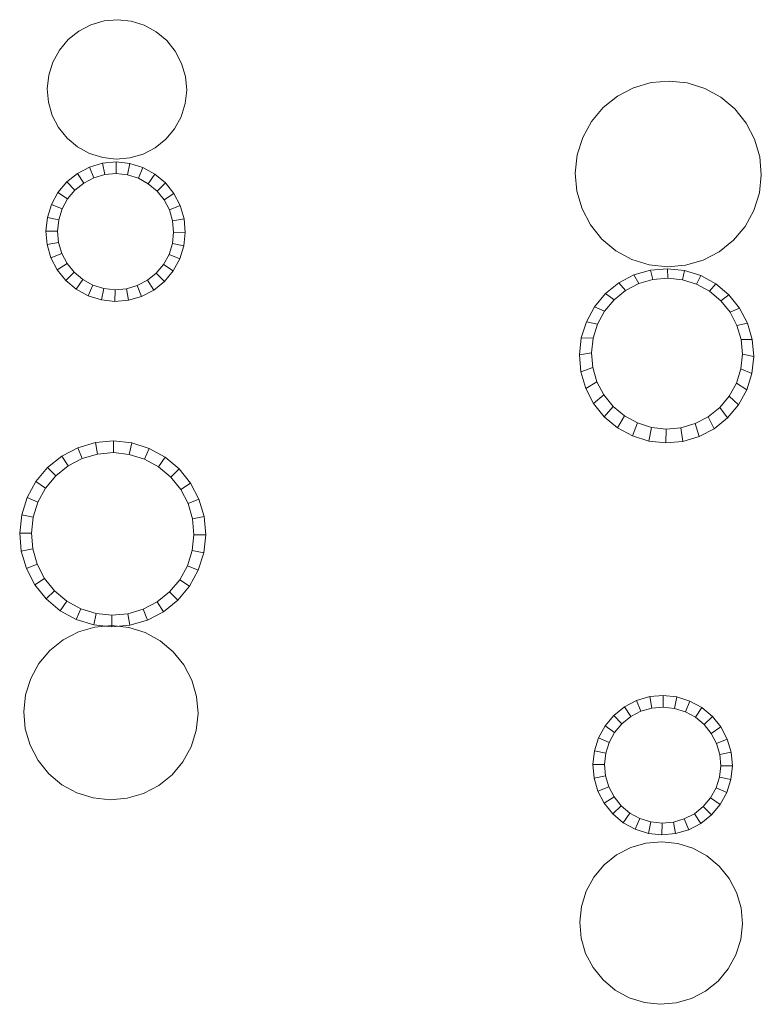
# Model space of a CAD drawing. Units: millimetres. Extents: x -2051 to 5392, y -5963 to -604.
# Drawn here: x 343 to 981, y -2946 to -2098 of the extents above; entities that cross this region are included whole.
import ezdxf

# ---------------------------------------------------------------- set-up
doc = ezdxf.new("R2010")
doc.units = ezdxf.units.MM
doc.linetypes.add('K5LT32867', pattern=[0])
doc.layers.get('0').update_dxf_attribs({"true_color": 0x5890e1})

# ---------------------------------------------------------------- blocks, each defined once
blk = doc.blocks.new('U4')
at = {"color": 34, "linetype": 'K5LT32867', "lineweight": 18, "true_color": 0xb1581b}
for p, q in [((885.85, -2152.62), (870.8, -2157.03)), ((885.85, -2152.62), (870.8, -2157.03)), ((901.47, -2151.24), (885.85, -2152.62)), ((901.47, -2151.24), (885.85, -2152.62)), ((901.47, -2151.24), (917.06, -2152.92)), ((901.47, -2151.24), (917.06, -2152.92)), ((870.8, -2157.03), (856.89, -2164.29)), ((870.8, -2157.03), (856.89, -2164.29)), ((932.02, -2157.62), (917.06, -2152.92)), ((932.02, -2157.62), (917.06, -2152.92)), ((945.78, -2165.15), (932.02, -2157.62)), ((945.78, -2165.15), (932.02, -2157.62)), ((856.89, -2164.29), (844.68, -2174.12)), ((856.89, -2164.29), (844.68, -2174.12)), ((957.81, -2175.21), (945.78, -2165.15)), ((957.81, -2175.21), (945.78, -2165.15)), ((844.68, -2174.12), (834.61, -2186.15)), ((844.68, -2174.12), (834.61, -2186.15)), ((967.64, -2187.43), (957.81, -2175.21)), ((967.64, -2187.43), (957.81, -2175.21)), ((834.61, -2186.15), (827.09, -2199.91)), ((834.61, -2186.15), (827.09, -2199.91)), ((974.9, -2201.33), (967.64, -2187.43)), ((974.9, -2201.33), (967.64, -2187.43)), ((827.09, -2199.91), (822.39, -2214.87)), ((827.09, -2199.91), (822.39, -2214.87)), ((979.31, -2216.38), (974.9, -2201.33)), ((979.31, -2216.38), (974.9, -2201.33)), ((822.39, -2214.87), (820.7, -2230.46)), ((822.39, -2214.87), (820.7, -2230.46)), ((980.69, -2232), (979.31, -2216.38)), ((980.69, -2232), (979.31, -2216.38)), ((820.7, -2230.46), (822.09, -2246.08)), ((820.7, -2230.46), (822.09, -2246.08)), ((979.01, -2247.59), (980.69, -2232)), ((979.01, -2247.59), (980.69, -2232)), ((822.09, -2246.08), (826.5, -2261.14)), ((822.09, -2246.08), (826.5, -2261.14)), ((974.31, -2262.56), (979.01, -2247.59)), ((974.31, -2262.56), (979.01, -2247.59)), ((826.5, -2261.14), (833.76, -2275.04)), ((826.5, -2261.14), (833.76, -2275.04)), ((966.78, -2276.32), (974.31, -2262.56)), ((966.78, -2276.32), (974.31, -2262.56)), ((833.76, -2275.04), (843.59, -2287.25)), ((833.76, -2275.04), (843.59, -2287.25)), ((956.72, -2288.34), (966.78, -2276.32)), ((956.72, -2288.34), (966.78, -2276.32)), ((843.59, -2287.25), (855.61, -2297.32)), ((843.59, -2287.25), (855.61, -2297.32)), ((944.5, -2298.17), (956.72, -2288.34)), ((944.5, -2298.17), (956.72, -2288.34)), ((855.61, -2297.32), (869.37, -2304.85)), ((855.61, -2297.32), (869.37, -2304.85)), ((869.37, -2304.85), (884.34, -2309.54)), ((869.37, -2304.85), (884.34, -2309.54)), ((930.6, -2305.43), (944.5, -2298.17)), ((930.6, -2305.43), (944.5, -2298.17)), ((884.34, -2309.54), (899.93, -2311.23)), ((884.34, -2309.54), (899.93, -2311.23)), ((899.93, -2311.23), (915.55, -2309.84)), ((899.93, -2311.23), (915.55, -2309.84)), ((915.55, -2309.84), (930.6, -2305.43)), ((915.55, -2309.84), (930.6, -2305.43))]:
    blk.add_line(p, q, dxfattribs=at)
blk = doc.blocks.new('U5')
at = {"color": 34, "linetype": 'K5LT32867', "lineweight": 18, "true_color": 0xb1581b}
for p, q in [((868.33, -2811.06), (856.17, -2817.41)), ((868.33, -2811.06), (856.17, -2817.41)), ((881.5, -2807.2), (868.33, -2811.06)), ((881.5, -2807.2), (868.33, -2811.06)), ((895.17, -2805.99), (881.5, -2807.2)), ((895.17, -2805.99), (881.5, -2807.2)), ((895.17, -2805.99), (908.81, -2807.46)), ((895.17, -2805.99), (908.81, -2807.46)), ((921.9, -2811.57), (908.81, -2807.46)), ((921.9, -2811.57), (908.81, -2807.46)), ((933.94, -2818.16), (921.9, -2811.57)), ((933.94, -2818.16), (921.9, -2811.57)), ((856.17, -2817.41), (845.48, -2826.01)), ((856.17, -2817.41), (845.48, -2826.01)), ((944.47, -2826.96), (933.94, -2818.16)), ((944.47, -2826.96), (933.94, -2818.16)), ((845.48, -2826.01), (836.67, -2836.53)), ((845.48, -2826.01), (836.67, -2836.53)), ((953.07, -2837.65), (944.47, -2826.96)), ((953.07, -2837.65), (944.47, -2826.96)), ((836.67, -2836.53), (830.08, -2848.57)), ((836.67, -2836.53), (830.08, -2848.57)), ((959.42, -2849.82), (953.07, -2837.65)), ((959.42, -2849.82), (953.07, -2837.65)), ((830.08, -2848.57), (825.98, -2861.67)), ((830.08, -2848.57), (825.98, -2861.67)), ((963.28, -2862.99), (959.42, -2849.82)), ((963.28, -2862.99), (959.42, -2849.82)), ((825.98, -2861.67), (824.5, -2875.31)), ((825.98, -2861.67), (824.5, -2875.31)), ((964.49, -2876.66), (963.28, -2862.99)), ((964.49, -2876.66), (963.28, -2862.99)), ((824.5, -2875.31), (825.71, -2888.98)), ((824.5, -2875.31), (825.71, -2888.98)), ((963.02, -2890.3), (964.49, -2876.66)), ((963.02, -2890.3), (964.49, -2876.66)), ((825.71, -2888.98), (829.57, -2902.15)), ((825.71, -2888.98), (829.57, -2902.15)), ((958.91, -2903.39), (963.02, -2890.3)), ((958.91, -2903.39), (963.02, -2890.3)), ((829.57, -2902.15), (835.92, -2914.31)), ((829.57, -2902.15), (835.92, -2914.31)), ((952.32, -2915.43), (958.91, -2903.39)), ((952.32, -2915.43), (958.91, -2903.39)), ((835.92, -2914.31), (844.52, -2925)), ((835.92, -2914.31), (844.52, -2925)), ((943.51, -2925.95), (952.32, -2915.43)), ((943.51, -2925.95), (952.32, -2915.43)), ((844.52, -2925), (855.05, -2933.81)), ((844.52, -2925), (855.05, -2933.81)), ((932.82, -2934.56), (943.51, -2925.95)), ((932.82, -2934.56), (943.51, -2925.95)), ((855.05, -2933.81), (867.09, -2940.39)), ((855.05, -2933.81), (867.09, -2940.39)), ((867.09, -2940.39), (880.18, -2944.5)), ((867.09, -2940.39), (880.18, -2944.5)), ((907.49, -2944.77), (920.66, -2940.91)), ((907.49, -2944.77), (920.66, -2940.91)), ((920.66, -2940.91), (932.82, -2934.56)), ((920.66, -2940.91), (932.82, -2934.56)), ((880.18, -2944.5), (893.82, -2945.98)), ((880.18, -2944.5), (893.82, -2945.98)), ((893.82, -2945.98), (907.49, -2944.77)), ((893.82, -2945.98), (907.49, -2944.77))]:
    blk.add_line(p, q, dxfattribs=at)
blk = doc.blocks.new('U6')
at = {"color": 34, "linetype": 'K5LT32867', "lineweight": 18, "true_color": 0xb1581b}
for p, q in [((415.24, -2099.47), (403.95, -2102.78)), ((415.24, -2099.47), (403.95, -2102.78)), ((426.95, -2098.43), (415.24, -2099.47)), ((426.95, -2098.43), (415.24, -2099.47)), ((426.95, -2098.43), (438.65, -2099.7)), ((426.95, -2098.43), (438.65, -2099.7)), ((449.87, -2103.22), (438.65, -2099.7)), ((449.87, -2103.22), (438.65, -2099.7)), ((393.52, -2108.23), (384.36, -2115.6)), ((393.52, -2108.23), (384.36, -2115.6)), ((403.95, -2102.78), (393.52, -2108.23)), ((403.95, -2102.78), (393.52, -2108.23)), ((460.19, -2108.87), (449.87, -2103.22)), ((460.19, -2108.87), (449.87, -2103.22)), ((469.21, -2116.42), (460.19, -2108.87)), ((469.21, -2116.42), (460.19, -2108.87)), ((384.36, -2115.6), (376.81, -2124.62)), ((384.36, -2115.6), (376.81, -2124.62)), ((476.58, -2125.58), (469.21, -2116.42)), ((476.58, -2125.58), (469.21, -2116.42)), ((376.81, -2124.62), (371.17, -2134.94)), ((376.81, -2124.62), (371.17, -2134.94)), ((482.03, -2136.01), (476.58, -2125.58)), ((482.03, -2136.01), (476.58, -2125.58)), ((371.17, -2134.94), (367.64, -2146.16)), ((371.17, -2134.94), (367.64, -2146.16)), ((485.33, -2147.29), (482.03, -2136.01)), ((485.33, -2147.29), (482.03, -2136.01)), ((367.64, -2146.16), (366.38, -2157.85)), ((367.64, -2146.16), (366.38, -2157.85)), ((486.37, -2159.01), (485.33, -2147.29)), ((486.37, -2159.01), (485.33, -2147.29)), ((366.38, -2157.85), (367.42, -2169.57)), ((366.38, -2157.85), (367.42, -2169.57)), ((485.11, -2170.7), (486.37, -2159.01)), ((485.11, -2170.7), (486.37, -2159.01)), ((367.42, -2169.57), (370.72, -2180.86)), ((367.42, -2169.57), (370.72, -2180.86)), ((481.59, -2181.93), (485.11, -2170.7)), ((481.59, -2181.93), (485.11, -2170.7)), ((370.72, -2180.86), (376.17, -2191.28)), ((370.72, -2180.86), (376.17, -2191.28)), ((475.94, -2192.24), (481.59, -2181.93)), ((475.94, -2192.24), (481.59, -2181.93)), ((376.17, -2191.28), (383.54, -2200.45)), ((376.17, -2191.28), (383.54, -2200.45)), ((468.39, -2201.26), (475.94, -2192.24)), ((468.39, -2201.26), (475.94, -2192.24)), ((383.54, -2200.45), (392.56, -2208)), ((383.54, -2200.45), (392.56, -2208)), ((459.23, -2208.64), (468.39, -2201.26)), ((459.23, -2208.64), (468.39, -2201.26)), ((392.56, -2208), (402.88, -2213.64)), ((392.56, -2208), (402.88, -2213.64)), ((448.8, -2214.08), (459.23, -2208.64)), ((448.8, -2214.08), (459.23, -2208.64)), ((402.88, -2213.64), (414.1, -2217.16)), ((402.88, -2213.64), (414.1, -2217.16)), ((414.1, -2217.16), (425.8, -2218.43)), ((414.1, -2217.16), (425.8, -2218.43)), ((425.8, -2218.43), (437.51, -2217.39)), ((425.8, -2218.43), (437.51, -2217.39)), ((437.51, -2217.39), (448.8, -2214.08)), ((437.51, -2217.39), (448.8, -2214.08))]:
    blk.add_line(p, q, dxfattribs=at)
blk = doc.blocks.new('U7')
at = {"color": 34, "linetype": 'K5LT32867', "lineweight": 18, "true_color": 0xb1581b}
for p, q in [((393.18, -2625.4), (380.15, -2632.21)), ((393.18, -2625.4), (380.15, -2632.21)), ((407.29, -2621.27), (393.18, -2625.4)), ((407.29, -2621.27), (393.18, -2625.4)), ((421.94, -2619.97), (407.29, -2621.27)), ((421.94, -2619.97), (407.29, -2621.27)), ((421.94, -2619.97), (436.55, -2621.55)), ((421.94, -2619.97), (436.55, -2621.55)), ((450.58, -2625.96), (436.55, -2621.55)), ((450.58, -2625.96), (436.55, -2621.55)), ((463.48, -2633.01), (450.58, -2625.96)), ((463.48, -2633.01), (450.58, -2625.96)), ((380.15, -2632.21), (368.69, -2641.43)), ((380.15, -2632.21), (368.69, -2641.43)), ((474.76, -2642.45), (463.48, -2633.01)), ((474.76, -2642.45), (463.48, -2633.01)), ((368.69, -2641.43), (359.26, -2652.7)), ((368.69, -2641.43), (359.26, -2652.7)), ((483.97, -2653.9), (474.76, -2642.45)), ((483.97, -2653.9), (474.76, -2642.45)), ((359.26, -2652.7), (352.2, -2665.6)), ((359.26, -2652.7), (352.2, -2665.6)), ((490.78, -2666.93), (483.97, -2653.9)), ((490.78, -2666.93), (483.97, -2653.9)), ((352.2, -2665.6), (347.8, -2679.63)), ((352.2, -2665.6), (347.8, -2679.63)), ((494.91, -2681.04), (490.78, -2666.93)), ((494.91, -2681.04), (490.78, -2666.93)), ((347.8, -2679.63), (346.22, -2694.25)), ((347.8, -2679.63), (346.22, -2694.25)), ((496.21, -2695.69), (494.91, -2681.04)), ((496.21, -2695.69), (494.91, -2681.04)), ((346.22, -2694.25), (347.52, -2708.89)), ((346.22, -2694.25), (347.52, -2708.89)), ((494.63, -2710.31), (496.21, -2695.69)), ((494.63, -2710.31), (496.21, -2695.69)), ((347.52, -2708.89), (351.65, -2723)), ((347.52, -2708.89), (351.65, -2723)), ((490.23, -2724.33), (494.63, -2710.31)), ((490.23, -2724.33), (494.63, -2710.31)), ((351.65, -2723), (358.46, -2736.03)), ((351.65, -2723), (358.46, -2736.03)), ((483.17, -2737.23), (490.23, -2724.33)), ((483.17, -2737.23), (490.23, -2724.33)), ((358.46, -2736.03), (367.67, -2747.49)), ((358.46, -2736.03), (367.67, -2747.49)), ((473.74, -2748.51), (483.17, -2737.23)), ((473.74, -2748.51), (483.17, -2737.23)), ((367.67, -2747.49), (378.95, -2756.92)), ((367.67, -2747.49), (378.95, -2756.92)), ((462.28, -2757.73), (473.74, -2748.51)), ((462.28, -2757.73), (473.74, -2748.51)), ((378.95, -2756.92), (391.85, -2763.98)), ((378.95, -2756.92), (391.85, -2763.98)), ((449.25, -2764.53), (462.28, -2757.73)), ((449.25, -2764.53), (462.28, -2757.73)), ((391.85, -2763.98), (405.88, -2768.38)), ((391.85, -2763.98), (405.88, -2768.38)), ((405.88, -2768.38), (420.49, -2769.96)), ((405.88, -2768.38), (420.49, -2769.96)), ((420.49, -2769.96), (435.14, -2768.66)), ((420.49, -2769.96), (435.14, -2768.66)), ((435.14, -2768.66), (449.25, -2764.53)), ((435.14, -2768.66), (449.25, -2764.53))]:
    blk.add_line(p, q, dxfattribs=at)
blk = doc.blocks.new('U12')
at = {"color": 34, "linetype": 'K5LT32867', "lineweight": 18, "true_color": 0xb1581b}
for p, q in [((899.91, -2312.75), (885.27, -2314.05)), ((899.91, -2312.75), (885.27, -2314.05)), ((899.91, -2312.75), (914.53, -2314.33)), ((899.91, -2312.75), (914.53, -2314.33)), ((899.91, -2312.75), (900.16, -2320.87)), ((871.16, -2318.18), (858.13, -2324.99)), ((871.16, -2318.18), (858.13, -2324.99)), ((885.27, -2314.05), (871.16, -2318.18)), ((885.27, -2314.05), (871.16, -2318.18)), ((871.16, -2318.18), (875.26, -2325.58)), ((887.48, -2322), (875.26, -2325.58)), ((885.27, -2314.05), (887.48, -2322)), ((900.16, -2320.87), (887.48, -2322)), ((900.16, -2320.87), (912.82, -2322.24)), ((914.53, -2314.33), (912.82, -2322.24)), ((924.97, -2326.06), (912.82, -2322.24)), ((928.56, -2318.74), (914.53, -2314.33)), ((928.56, -2318.74), (914.53, -2314.33)), ((928.56, -2318.74), (924.97, -2326.06)), ((941.46, -2325.79), (928.56, -2318.74)), ((941.46, -2325.79), (928.56, -2318.74)), ((858.13, -2324.99), (846.67, -2334.21)), ((858.13, -2324.99), (846.67, -2334.21)), ((858.13, -2324.99), (863.97, -2331.47)), ((875.26, -2325.58), (863.97, -2331.47)), ((936.14, -2332.17), (924.97, -2326.06)), ((941.46, -2325.79), (936.14, -2332.17)), ((952.73, -2335.23), (941.46, -2325.79)), ((952.73, -2335.23), (941.46, -2325.79)), ((846.67, -2334.21), (837.24, -2345.48)), ((846.67, -2334.21), (837.24, -2345.48)), ((846.67, -2334.21), (854.05, -2339.46)), ((863.97, -2331.47), (854.05, -2339.46)), ((945.9, -2340.34), (936.14, -2332.17)), ((952.73, -2335.23), (945.9, -2340.34)), ((961.95, -2346.68), (952.73, -2335.23)), ((961.95, -2346.68), (952.73, -2335.23)), ((837.24, -2345.48), (830.18, -2358.38)), ((837.24, -2345.48), (830.18, -2358.38)), ((837.24, -2345.48), (845.88, -2349.22)), ((854.05, -2339.46), (845.88, -2349.22)), ((953.88, -2350.26), (945.9, -2340.34)), ((961.95, -2346.68), (953.88, -2350.26)), ((968.76, -2359.71), (961.95, -2346.68)), ((968.76, -2359.71), (961.95, -2346.68)), ((845.88, -2349.22), (839.77, -2360.39)), ((959.78, -2361.55), (953.88, -2350.26)), ((830.18, -2358.38), (825.78, -2372.41)), ((830.18, -2358.38), (825.78, -2372.41)), ((830.18, -2358.38), (839.77, -2360.39)), ((839.77, -2360.39), (835.95, -2372.54)), ((968.76, -2359.71), (959.78, -2361.55)), ((963.36, -2373.76), (959.78, -2361.55)), ((972.89, -2373.82), (968.76, -2359.71)), ((972.89, -2373.82), (968.76, -2359.71)), ((825.78, -2372.41), (824.2, -2387.03)), ((825.78, -2372.41), (824.2, -2387.03)), ((825.78, -2372.41), (835.95, -2372.54)), ((835.95, -2372.54), (834.59, -2385.2)), ((964.48, -2386.45), (963.36, -2373.76)), ((972.89, -2373.82), (963.36, -2373.76)), ((974.19, -2388.47), (972.89, -2373.82)), ((974.19, -2388.47), (972.89, -2373.82)), ((824.2, -2387.03), (834.59, -2385.2)), ((824.2, -2387.03), (825.5, -2401.67)), ((824.2, -2387.03), (825.5, -2401.67)), ((834.59, -2385.2), (835.71, -2397.88)), ((963.11, -2399.11), (964.48, -2386.45)), ((974.19, -2388.47), (964.48, -2386.45)), ((972.61, -2403.09), (974.19, -2388.47)), ((972.61, -2403.09), (974.19, -2388.47)), ((825.5, -2401.67), (835.71, -2397.88)), ((835.71, -2397.88), (839.29, -2410.1)), ((825.5, -2401.67), (829.63, -2415.78)), ((825.5, -2401.67), (829.63, -2415.78)), ((959.3, -2411.25), (963.11, -2399.11)), ((972.61, -2403.09), (963.11, -2399.11)), ((968.2, -2417.11), (972.61, -2403.09)), ((968.2, -2417.11), (972.61, -2403.09)), ((829.63, -2415.78), (839.29, -2410.1)), ((839.29, -2410.1), (845.18, -2421.39)), ((953.19, -2422.43), (959.3, -2411.25)), ((968.2, -2417.11), (959.3, -2411.25)), ((829.63, -2415.78), (836.43, -2428.81)), ((829.63, -2415.78), (836.43, -2428.81)), ((836.43, -2428.81), (845.18, -2421.39)), ((845.18, -2421.39), (853.17, -2431.31)), ((945.02, -2432.19), (953.19, -2422.43)), ((961.15, -2430.01), (953.19, -2422.43)), ((961.15, -2430.01), (968.2, -2417.11)), ((961.15, -2430.01), (968.2, -2417.11)), ((836.43, -2428.81), (845.65, -2440.27)), ((836.43, -2428.81), (845.65, -2440.27)), ((845.65, -2440.27), (853.17, -2431.31)), ((853.17, -2431.31), (862.93, -2439.48)), ((935.1, -2440.17), (945.02, -2432.19)), ((951.71, -2441.29), (945.02, -2432.19)), ((951.71, -2441.29), (961.15, -2430.01)), ((951.71, -2441.29), (961.15, -2430.01)), ((845.65, -2440.27), (856.93, -2449.7)), ((845.65, -2440.27), (856.93, -2449.7)), ((856.93, -2449.7), (862.93, -2439.48)), ((862.93, -2439.48), (874.1, -2445.59)), ((923.81, -2446.07), (935.1, -2440.17)), ((940.26, -2450.51), (935.1, -2440.17)), ((869.83, -2456.76), (874.1, -2445.59)), ((874.1, -2445.59), (886.25, -2449.4)), ((883.85, -2461.16), (886.25, -2449.4)), ((886.25, -2449.4), (898.91, -2450.77)), ((911.59, -2449.65), (923.81, -2446.07)), ((927.23, -2457.31), (923.81, -2446.07)), ((940.26, -2450.51), (951.71, -2441.29)), ((940.26, -2450.51), (951.71, -2441.29)), ((856.93, -2449.7), (869.83, -2456.76)), ((856.93, -2449.7), (869.83, -2456.76)), ((869.83, -2456.76), (883.85, -2461.16)), ((869.83, -2456.76), (883.85, -2461.16)), ((898.47, -2462.74), (898.91, -2450.77)), ((898.91, -2450.77), (911.59, -2449.65)), ((913.12, -2461.44), (911.59, -2449.65)), ((913.12, -2461.44), (927.23, -2457.31)), ((913.12, -2461.44), (927.23, -2457.31)), ((927.23, -2457.31), (940.26, -2450.51)), ((927.23, -2457.31), (940.26, -2450.51)), ((883.85, -2461.16), (898.47, -2462.74)), ((883.85, -2461.16), (898.47, -2462.74)), ((898.47, -2462.74), (913.12, -2461.44)), ((898.47, -2462.74), (913.12, -2461.44))]:
    blk.add_line(p, q, dxfattribs=at)
blk = doc.blocks.new('U13')
at = {"color": 34, "linetype": 'K5LT32867', "lineweight": 18, "true_color": 0xb1581b}
for p, q in [((402.77, -2225.26), (392.34, -2230.71)), ((402.77, -2225.26), (392.34, -2230.71)), ((414.06, -2221.96), (402.77, -2225.26)), ((414.06, -2221.96), (402.77, -2225.26)), ((402.77, -2225.26), (406.53, -2234.58)), ((425.77, -2220.92), (414.06, -2221.96)), ((425.77, -2220.92), (414.06, -2221.96)), ((414.06, -2221.96), (415.92, -2231.83)), ((425.77, -2220.92), (425.68, -2230.97)), ((425.77, -2220.92), (437.47, -2222.18)), ((425.77, -2220.92), (437.47, -2222.18)), ((437.47, -2222.18), (435.41, -2232.02)), ((448.69, -2225.71), (437.47, -2222.18)), ((448.69, -2225.71), (437.47, -2222.18)), ((448.69, -2225.71), (444.76, -2234.95)), ((459.01, -2231.35), (448.69, -2225.71)), ((459.01, -2231.35), (448.69, -2225.71)), ((392.34, -2230.71), (383.18, -2238.08)), ((392.34, -2230.71), (383.18, -2238.08)), ((392.34, -2230.71), (397.85, -2239.12)), ((406.53, -2234.58), (397.85, -2239.12)), ((415.92, -2231.83), (406.53, -2234.58)), ((425.68, -2230.97), (415.92, -2231.83)), ((425.68, -2230.97), (435.41, -2232.02)), ((444.76, -2234.95), (435.41, -2232.02)), ((453.35, -2239.65), (444.76, -2234.95)), ((459.01, -2231.35), (453.35, -2239.65)), ((468.03, -2238.9), (459.01, -2231.35)), ((468.03, -2238.9), (459.01, -2231.35)), ((383.18, -2238.08), (375.63, -2247.1)), ((383.18, -2238.08), (375.63, -2247.1)), ((383.18, -2238.08), (390.22, -2245.26)), ((390.22, -2245.26), (383.93, -2252.77)), ((397.85, -2239.12), (390.22, -2245.26)), ((460.86, -2245.94), (453.35, -2239.65)), ((468.03, -2238.9), (460.86, -2245.94)), ((467, -2253.56), (460.86, -2245.94)), ((475.4, -2248.06), (468.03, -2238.9)), ((475.4, -2248.06), (468.03, -2238.9)), ((375.63, -2247.1), (369.99, -2257.42)), ((375.63, -2247.1), (369.99, -2257.42)), ((375.63, -2247.1), (383.93, -2252.77)), ((383.93, -2252.77), (379.23, -2261.36)), ((475.4, -2248.06), (467, -2253.56)), ((471.53, -2262.24), (467, -2253.56)), ((480.85, -2258.49), (475.4, -2248.06)), ((480.85, -2258.49), (475.4, -2248.06)), ((369.99, -2257.42), (366.47, -2268.64)), ((369.99, -2257.42), (366.47, -2268.64)), ((369.99, -2257.42), (379.23, -2261.36)), ((379.23, -2261.36), (376.3, -2270.7)), ((480.85, -2258.49), (471.53, -2262.24)), ((474.28, -2271.64), (471.53, -2262.24)), ((484.15, -2269.78), (480.85, -2258.49)), ((484.15, -2269.78), (480.85, -2258.49)), ((366.47, -2268.64), (365.2, -2280.34)), ((366.47, -2268.64), (365.2, -2280.34)), ((366.47, -2268.64), (376.3, -2270.7)), ((376.3, -2270.7), (375.25, -2280.44)), ((484.15, -2269.78), (474.28, -2271.64)), ((485.19, -2281.49), (484.15, -2269.78)), ((485.19, -2281.49), (484.15, -2269.78)), ((475.15, -2281.4), (474.28, -2271.64)), ((365.2, -2280.34), (366.24, -2292.05)), ((365.2, -2280.34), (366.24, -2292.05)), ((365.2, -2280.34), (375.25, -2280.44)), ((375.25, -2280.44), (376.11, -2290.19)), ((474.09, -2291.13), (475.15, -2281.4)), ((485.19, -2281.49), (475.15, -2281.4)), ((483.93, -2293.19), (485.19, -2281.49)), ((483.93, -2293.19), (485.19, -2281.49)), ((366.24, -2292.05), (376.11, -2290.19)), ((366.24, -2292.05), (369.55, -2303.34)), ((366.24, -2292.05), (369.55, -2303.34)), ((376.11, -2290.19), (378.87, -2299.59)), ((471.16, -2300.47), (474.09, -2291.13)), ((483.93, -2293.19), (474.09, -2291.13)), ((480.41, -2304.41), (483.93, -2293.19)), ((480.41, -2304.41), (483.93, -2293.19)), ((369.55, -2303.34), (378.87, -2299.59)), ((369.55, -2303.34), (374.99, -2313.77)), ((369.55, -2303.34), (374.99, -2313.77)), ((378.87, -2299.59), (383.4, -2308.27)), ((466.46, -2309.07), (471.16, -2300.47)), ((480.41, -2304.41), (471.16, -2300.47)), ((474.76, -2314.73), (480.41, -2304.41)), ((474.76, -2314.73), (480.41, -2304.41)), ((374.99, -2313.77), (383.4, -2308.27)), ((374.99, -2313.77), (382.37, -2322.93)), ((374.99, -2313.77), (382.37, -2322.93)), ((383.4, -2308.27), (389.54, -2315.9)), ((460.18, -2316.57), (466.46, -2309.07)), ((474.76, -2314.73), (466.46, -2309.07)), ((382.37, -2322.93), (389.54, -2315.9)), ((389.54, -2315.9), (397.05, -2322.18)), ((391.39, -2330.48), (397.05, -2322.18)), ((397.05, -2322.18), (405.64, -2326.88)), ((452.55, -2322.71), (460.18, -2316.57)), ((467.21, -2323.75), (460.18, -2316.57)), ((467.21, -2323.75), (474.76, -2314.73)), ((467.21, -2323.75), (474.76, -2314.73)), ((382.37, -2322.93), (391.39, -2330.48)), ((382.37, -2322.93), (391.39, -2330.48)), ((391.39, -2330.48), (401.7, -2336.12)), ((391.39, -2330.48), (401.7, -2336.12)), ((401.7, -2336.12), (405.64, -2326.88)), ((405.64, -2326.88), (414.98, -2329.81)), ((412.93, -2339.65), (414.98, -2329.81)), ((414.98, -2329.81), (424.72, -2330.86)), ((424.72, -2330.86), (434.47, -2330)), ((434.47, -2330), (443.87, -2327.25)), ((436.34, -2339.87), (434.47, -2330)), ((443.87, -2327.25), (452.55, -2322.71)), ((447.62, -2336.57), (443.87, -2327.25)), ((458.05, -2331.12), (452.55, -2322.71)), ((458.05, -2331.12), (467.21, -2323.75)), ((458.05, -2331.12), (467.21, -2323.75)), ((401.7, -2336.12), (412.93, -2339.65)), ((401.7, -2336.12), (412.93, -2339.65)), ((424.62, -2340.91), (424.72, -2330.86)), ((436.34, -2339.87), (447.62, -2336.57)), ((436.34, -2339.87), (447.62, -2336.57)), ((447.62, -2336.57), (458.05, -2331.12)), ((447.62, -2336.57), (458.05, -2331.12)), ((412.93, -2339.65), (424.62, -2340.91)), ((412.93, -2339.65), (424.62, -2340.91)), ((424.62, -2340.91), (436.34, -2339.87)), ((424.62, -2340.91), (436.34, -2339.87))]:
    blk.add_line(p, q, dxfattribs=at)
blk = doc.blocks.new('U17')
at = {"color": 34, "linetype": 'K5LT32867', "lineweight": 18, "true_color": 0xb1581b}
for p, q in [((873.38, -2684.47), (862.95, -2689.91)), ((873.38, -2684.47), (862.95, -2689.91)), ((884.66, -2681.16), (873.38, -2684.47)), ((884.66, -2681.16), (873.38, -2684.47)), ((873.38, -2684.47), (877.13, -2693.79)), ((896.38, -2680.12), (884.66, -2681.16)), ((896.38, -2680.12), (884.66, -2681.16)), ((884.66, -2681.16), (886.53, -2691.04)), ((896.38, -2680.12), (896.28, -2690.17)), ((896.38, -2680.12), (908.07, -2681.39)), ((896.38, -2680.12), (908.07, -2681.39)), ((908.07, -2681.39), (906.02, -2691.23)), ((919.3, -2684.91), (908.07, -2681.39)), ((919.3, -2684.91), (908.07, -2681.39)), ((919.3, -2684.91), (915.36, -2694.16)), ((929.61, -2690.56), (919.3, -2684.91)), ((929.61, -2690.56), (919.3, -2684.91)), ((862.95, -2689.91), (853.79, -2697.29)), ((862.95, -2689.91), (853.79, -2697.29)), ((862.95, -2689.91), (868.45, -2698.32)), ((877.13, -2693.79), (868.45, -2698.32)), ((886.53, -2691.04), (877.13, -2693.79)), ((896.28, -2690.17), (886.53, -2691.04)), ((896.28, -2690.17), (906.02, -2691.23)), ((915.36, -2694.16), (906.02, -2691.23)), ((923.95, -2698.86), (915.36, -2694.16)), ((929.61, -2690.56), (923.95, -2698.86)), ((938.63, -2698.1), (929.61, -2690.56)), ((938.63, -2698.1), (929.61, -2690.56)), ((853.79, -2697.29), (846.24, -2706.31)), ((853.79, -2697.29), (846.24, -2706.31)), ((853.79, -2697.29), (860.82, -2704.46)), ((868.45, -2698.32), (860.82, -2704.46)), ((931.46, -2705.14), (923.95, -2698.86)), ((938.63, -2698.1), (931.46, -2705.14)), ((946.01, -2707.27), (938.63, -2698.1)), ((946.01, -2707.27), (938.63, -2698.1)), ((846.24, -2706.31), (840.59, -2716.63)), ((846.24, -2706.31), (840.59, -2716.63)), ((846.24, -2706.31), (854.54, -2711.97)), ((854.54, -2711.97), (849.84, -2720.56)), ((860.82, -2704.46), (854.54, -2711.97)), ((937.6, -2712.77), (931.46, -2705.14)), ((946.01, -2707.27), (937.6, -2712.77)), ((951.45, -2717.69), (946.01, -2707.27)), ((951.45, -2717.69), (946.01, -2707.27)), ((840.59, -2716.63), (837.07, -2727.85)), ((840.59, -2716.63), (837.07, -2727.85)), ((840.59, -2716.63), (849.84, -2720.56)), ((849.84, -2720.56), (846.91, -2729.91)), ((942.13, -2721.45), (937.6, -2712.77)), ((951.45, -2717.69), (942.13, -2721.45)), ((954.76, -2728.98), (951.45, -2717.69)), ((954.76, -2728.98), (951.45, -2717.69)), ((837.07, -2727.85), (835.81, -2739.54)), ((837.07, -2727.85), (835.81, -2739.54)), ((837.07, -2727.85), (846.91, -2729.91)), ((944.89, -2730.85), (942.13, -2721.45)), ((954.76, -2728.98), (944.89, -2730.85)), ((955.8, -2740.7), (954.76, -2728.98)), ((955.8, -2740.7), (954.76, -2728.98)), ((846.91, -2729.91), (845.85, -2739.64)), ((945.75, -2740.6), (944.89, -2730.85)), ((835.81, -2739.54), (836.85, -2751.26)), ((835.81, -2739.54), (836.85, -2751.26)), ((835.81, -2739.54), (845.85, -2739.64)), ((845.85, -2739.64), (846.72, -2749.39)), ((944.7, -2750.34), (945.75, -2740.6)), ((955.8, -2740.7), (945.75, -2740.6)), ((954.53, -2752.39), (955.8, -2740.7)), ((954.53, -2752.39), (955.8, -2740.7)), ((836.85, -2751.26), (846.72, -2749.39)), ((836.85, -2751.26), (840.15, -2762.55)), ((836.85, -2751.26), (840.15, -2762.55)), ((846.72, -2749.39), (849.47, -2758.79)), ((941.77, -2759.68), (944.7, -2750.34)), ((954.53, -2752.39), (944.7, -2750.34)), ((951.01, -2763.61), (954.53, -2752.39)), ((951.01, -2763.61), (954.53, -2752.39)), ((840.15, -2762.55), (849.47, -2758.79)), ((840.15, -2762.55), (845.6, -2772.97)), ((840.15, -2762.55), (845.6, -2772.97)), ((849.47, -2758.79), (854, -2767.47)), ((937.07, -2768.27), (941.77, -2759.68)), ((951.01, -2763.61), (941.77, -2759.68)), ((845.6, -2772.97), (854, -2767.47)), ((854, -2767.47), (860.14, -2775.1)), ((930.78, -2775.78), (937.07, -2768.27)), ((945.37, -2773.93), (937.07, -2768.27)), ((945.37, -2773.93), (951.01, -2763.61)), ((945.37, -2773.93), (951.01, -2763.61)), ((845.6, -2772.97), (852.97, -2782.14)), ((845.6, -2772.97), (852.97, -2782.14)), ((852.97, -2782.14), (860.14, -2775.1)), ((860.14, -2775.1), (867.65, -2781.39)), ((923.15, -2781.92), (930.78, -2775.78)), ((937.82, -2782.95), (930.78, -2775.78)), ((937.82, -2782.95), (945.37, -2773.93)), ((937.82, -2782.95), (945.37, -2773.93)), ((852.97, -2782.14), (861.99, -2789.69)), ((852.97, -2782.14), (861.99, -2789.69)), ((861.99, -2789.69), (867.65, -2781.39)), ((867.65, -2781.39), (876.24, -2786.08)), ((872.31, -2795.33), (876.24, -2786.08)), ((876.24, -2786.08), (885.59, -2789.02)), ((905.08, -2789.2), (914.47, -2786.45)), ((914.47, -2786.45), (923.15, -2781.92)), ((918.23, -2795.77), (914.47, -2786.45)), ((928.66, -2790.33), (923.15, -2781.92)), ((928.66, -2790.33), (937.82, -2782.95)), ((928.66, -2790.33), (937.82, -2782.95)), ((861.99, -2789.69), (872.31, -2795.33)), ((861.99, -2789.69), (872.31, -2795.33)), ((872.31, -2795.33), (883.53, -2798.85)), ((872.31, -2795.33), (883.53, -2798.85)), ((883.53, -2798.85), (885.59, -2789.02)), ((885.59, -2789.02), (895.32, -2790.07)), ((895.23, -2800.12), (895.32, -2790.07)), ((895.32, -2790.07), (905.08, -2789.2)), ((906.94, -2799.08), (905.08, -2789.2)), ((906.94, -2799.08), (918.23, -2795.77)), ((906.94, -2799.08), (918.23, -2795.77)), ((918.23, -2795.77), (928.66, -2790.33)), ((918.23, -2795.77), (928.66, -2790.33)), ((883.53, -2798.85), (895.23, -2800.12)), ((883.53, -2798.85), (895.23, -2800.12)), ((895.23, -2800.12), (906.94, -2799.08)), ((895.23, -2800.12), (906.94, -2799.08))]:
    blk.add_line(p, q, dxfattribs=at)
blk = doc.blocks.new('U18')
at = {"color": 34, "linetype": 'K5LT32867', "lineweight": 18, "true_color": 0xb1581b}
for p, q in [((407.84, -2462.46), (392.79, -2466.86)), ((407.84, -2462.46), (392.79, -2466.86)), ((423.46, -2461.07), (407.84, -2462.46)), ((423.46, -2461.07), (407.84, -2462.46)), ((407.84, -2462.46), (409.71, -2472.33)), ((423.46, -2461.07), (423.37, -2471.12)), ((423.46, -2461.07), (439.06, -2462.76)), ((423.46, -2461.07), (439.06, -2462.76)), ((439.06, -2462.76), (437, -2472.59)), ((454.02, -2467.45), (439.06, -2462.76)), ((454.02, -2467.45), (439.06, -2462.76)), ((378.89, -2474.12), (366.67, -2483.96)), ((378.89, -2474.12), (366.67, -2483.96)), ((392.79, -2466.86), (378.89, -2474.12)), ((392.79, -2466.86), (378.89, -2474.12)), ((378.89, -2474.12), (384.39, -2482.53)), ((392.79, -2466.86), (396.55, -2476.18)), ((409.71, -2472.33), (396.55, -2476.18)), ((423.37, -2471.12), (409.71, -2472.33)), ((423.37, -2471.12), (437, -2472.59)), ((450.08, -2476.7), (437, -2472.59)), ((454.02, -2467.45), (450.08, -2476.7)), ((467.78, -2474.98), (454.02, -2467.45)), ((467.78, -2474.98), (454.02, -2467.45)), ((384.39, -2482.53), (373.71, -2491.13)), ((396.55, -2476.18), (384.39, -2482.53)), ((462.12, -2483.28), (450.08, -2476.7)), ((467.78, -2474.98), (462.12, -2483.28)), ((472.63, -2492.08), (462.12, -2483.28)), ((479.81, -2485.04), (467.78, -2474.98)), ((479.81, -2485.04), (467.78, -2474.98)), ((366.67, -2483.96), (356.61, -2495.98)), ((366.67, -2483.96), (356.61, -2495.98)), ((373.71, -2491.13), (364.91, -2501.65)), ((366.67, -2483.96), (373.71, -2491.13)), ((479.81, -2485.04), (472.63, -2492.08)), ((489.64, -2497.26), (479.81, -2485.04)), ((489.64, -2497.26), (479.81, -2485.04)), ((356.61, -2495.98), (349.08, -2509.74)), ((356.61, -2495.98), (349.08, -2509.74)), ((356.61, -2495.98), (364.91, -2501.65)), ((481.23, -2502.76), (472.63, -2492.08)), ((489.64, -2497.26), (481.23, -2502.76)), ((496.9, -2511.16), (489.64, -2497.26)), ((496.9, -2511.16), (489.64, -2497.26)), ((364.91, -2501.65), (358.33, -2513.68)), ((487.58, -2514.92), (481.23, -2502.76)), ((349.08, -2509.74), (344.39, -2524.7)), ((349.08, -2509.74), (344.39, -2524.7)), ((349.08, -2509.74), (358.33, -2513.68)), ((358.33, -2513.68), (354.22, -2526.76)), ((496.9, -2511.16), (487.58, -2514.92)), ((491.43, -2528.08), (487.58, -2514.92)), ((501.3, -2526.21), (496.9, -2511.16)), ((501.3, -2526.21), (496.9, -2511.16)), ((344.39, -2524.7), (342.7, -2540.3)), ((344.39, -2524.7), (342.7, -2540.3)), ((344.39, -2524.7), (354.22, -2526.76)), ((354.22, -2526.76), (352.75, -2540.39)), ((501.3, -2526.21), (491.43, -2528.08)), ((492.64, -2541.74), (491.43, -2528.08)), ((502.69, -2541.84), (501.3, -2526.21)), ((502.69, -2541.84), (501.3, -2526.21)), ((342.7, -2540.3), (344.09, -2555.92)), ((342.7, -2540.3), (344.09, -2555.92)), ((342.7, -2540.3), (352.75, -2540.39)), ((352.75, -2540.39), (353.96, -2554.05)), ((491.17, -2555.37), (492.64, -2541.74)), ((502.69, -2541.84), (492.64, -2541.74)), ((501, -2557.43), (502.69, -2541.84)), ((501, -2557.43), (502.69, -2541.84)), ((344.09, -2555.92), (353.96, -2554.05)), ((344.09, -2555.92), (348.49, -2570.97)), ((344.09, -2555.92), (348.49, -2570.97)), ((353.96, -2554.05), (357.81, -2567.21)), ((487.06, -2568.46), (491.17, -2555.37)), ((501, -2557.43), (491.17, -2555.37)), ((496.31, -2572.39), (501, -2557.43)), ((496.31, -2572.39), (501, -2557.43)), ((348.49, -2570.97), (357.81, -2567.21)), ((357.81, -2567.21), (364.16, -2579.37)), ((348.49, -2570.97), (355.75, -2584.87)), ((348.49, -2570.97), (355.75, -2584.87)), ((480.48, -2580.49), (487.06, -2568.46)), ((496.31, -2572.39), (487.06, -2568.46)), ((488.78, -2586.15), (496.31, -2572.39)), ((488.78, -2586.15), (496.31, -2572.39)), ((355.75, -2584.87), (364.16, -2579.37)), ((355.75, -2584.87), (365.59, -2597.09)), ((355.75, -2584.87), (365.59, -2597.09)), ((364.16, -2579.37), (372.76, -2590.05)), ((471.68, -2591), (480.48, -2580.49)), ((488.78, -2586.15), (480.48, -2580.49)), ((365.59, -2597.09), (372.76, -2590.05)), ((372.76, -2590.05), (383.27, -2598.85)), ((461, -2599.6), (471.68, -2591)), ((478.72, -2598.18), (471.68, -2591)), ((478.72, -2598.18), (488.78, -2586.15)), ((478.72, -2598.18), (488.78, -2586.15)), ((365.59, -2597.09), (377.61, -2607.15)), ((365.59, -2597.09), (377.61, -2607.15)), ((377.61, -2607.15), (383.27, -2598.85)), ((383.27, -2598.85), (395.31, -2605.43)), ((448.84, -2605.95), (461, -2599.6)), ((466.5, -2608.01), (461, -2599.6)), ((466.5, -2608.01), (478.72, -2598.18)), ((466.5, -2608.01), (478.72, -2598.18)), ((377.61, -2607.15), (391.37, -2614.68)), ((377.61, -2607.15), (391.37, -2614.68)), ((391.37, -2614.68), (395.31, -2605.43)), ((395.31, -2605.43), (408.39, -2609.54)), ((406.33, -2619.37), (408.39, -2609.54)), ((408.39, -2609.54), (422.02, -2611.01)), ((422.02, -2611.01), (435.68, -2609.8)), ((435.68, -2609.8), (448.84, -2605.95)), ((437.55, -2619.68), (435.68, -2609.8)), ((452.6, -2615.27), (448.84, -2605.95)), ((452.6, -2615.27), (466.5, -2608.01)), ((452.6, -2615.27), (466.5, -2608.01)), ((391.37, -2614.68), (406.33, -2619.37)), ((391.37, -2614.68), (406.33, -2619.37)), ((421.93, -2621.06), (422.02, -2611.01)), ((437.55, -2619.68), (452.6, -2615.27)), ((437.55, -2619.68), (452.6, -2615.27)), ((406.33, -2619.37), (421.93, -2621.06)), ((406.33, -2619.37), (421.93, -2621.06)), ((421.93, -2621.06), (437.55, -2619.68)), ((421.93, -2621.06), (437.55, -2619.68))]:
    blk.add_line(p, q, dxfattribs=at)

msp = doc.modelspace()

# ---------------------------------------------------------------- block references
for name in ['U6', 'U4', 'U13', 'U12', 'U18', 'U7', 'U17', 'U5']:
    msp.add_blockref(name, (0, 0))

doc.saveas('drawing.dxf')
